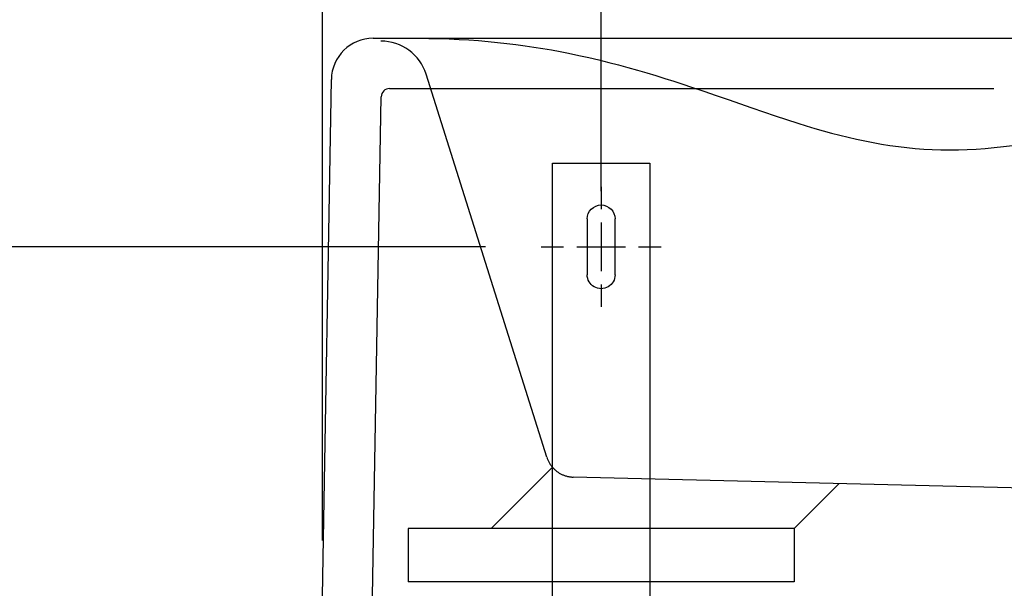
# Model space of a CAD drawing. Units: centimetres. Extents: x -10.2 to 10.5, y -13.7 to 14.1.
# Drawn here: x -4.7 to -4, y -8.2 to -7.8 of the extents above; entities that cross this region are included whole.
import ezdxf

# ---------------------------------------------------------------- set-up
doc = ezdxf.new("R2010")
doc.units = ezdxf.units.CM
doc.header["$MEASUREMENT"] = 0
for name, color, linetype in [('KERA0', 7, 'Continuous'), ('KERA2', 7, 'Continuous'), ('LAYER01', 7, 'Continuous'), ('LINIE_015', 7, 'Continuous'), ('MASSLINIEN', 7, 'Continuous'), ('SCHRAFFUR', 7, 'Continuous')]:
    doc.layers.add(name, color=color, linetype=linetype)

msp = doc.modelspace()

# ---------------------------------------------------------------- linework, layer by layer
at = {"layer": 'KERA0', "color": 5}
for points in [[(-4.43457, -7.79278), (-4.45159, -7.79278), (-4.46547, -7.80642), (-4.46577, -7.82344)], [(-4.43457, -7.79278), (-4.43457, -7.79278), (-3.53651, -7.79278), (-3.53651, -7.79278)], [(-4.43457, -7.79278), (-4.43457, -7.79278), (-4.40075, -7.79278), (-4.40075, -7.79278)], [(-4.47249, -8.20878), (-4.47249, -8.20878), (-4.46577, -7.82344), (-4.46577, -7.82344)]]:
    msp.add_open_spline(points, degree=3, dxfattribs=at)
for points, knots in [([(-4.40075, -7.79278), (-4.40075, -7.79278), (-4.39302, -7.79283), (-4.39302, -7.79283), (-4.39302, -7.79283), (-4.39302, -7.79283), (-4.38539, -7.79298), (-4.38539, -7.79298), (-4.38539, -7.79298), (-4.38539, -7.79298), (-4.37787, -7.79323), (-4.37787, -7.79323), (-4.37787, -7.79323), (-4.37787, -7.79323), (-4.37045, -7.79357), (-4.37045, -7.79357), (-4.37045, -7.79357), (-4.37045, -7.79357), (-4.36314, -7.794), (-4.36314, -7.794), (-4.36314, -7.794), (-4.36314, -7.794), (-4.35592, -7.79453), (-4.35592, -7.79453), (-4.35592, -7.79453), (-4.35592, -7.79453), (-4.3488, -7.79513), (-4.3488, -7.79513), (-4.3488, -7.79513), (-4.3488, -7.79513), (-4.34178, -7.79582), (-4.34178, -7.79582), (-4.34178, -7.79582), (-4.34178, -7.79582), (-4.33486, -7.79658), (-4.33486, -7.79658), (-4.33486, -7.79658), (-4.33486, -7.79658), (-4.32802, -7.79743), (-4.32802, -7.79743), (-4.32802, -7.79743), (-4.32802, -7.79743), (-4.32128, -7.79834), (-4.32128, -7.79834), (-4.32128, -7.79834), (-4.32128, -7.79834), (-4.31462, -7.79933), (-4.31462, -7.79933), (-4.31462, -7.79933), (-4.31462, -7.79933), (-4.30805, -7.80038), (-4.30805, -7.80038), (-4.30805, -7.80038), (-4.30805, -7.80038), (-4.30157, -7.8015), (-4.30157, -7.8015), (-4.30157, -7.8015), (-4.30157, -7.8015), (-4.29517, -7.80267), (-4.29517, -7.80267), (-4.29517, -7.80267), (-4.29517, -7.80267), (-4.28885, -7.80391), (-4.28885, -7.80391), (-4.28885, -7.80391), (-4.28885, -7.80391), (-4.28118, -7.8055), (-4.28118, -7.8055), (-4.28118, -7.8055), (-4.28118, -7.8055), (-4.27362, -7.80718), (-4.27362, -7.80718), (-4.27362, -7.80718), (-4.27362, -7.80718), (-4.26618, -7.80892), (-4.26618, -7.80892), (-4.26618, -7.80892), (-4.26618, -7.80892), (-4.25884, -7.81073), (-4.25884, -7.81073), (-4.25884, -7.81073), (-4.25884, -7.81073), (-4.25161, -7.8126), (-4.25161, -7.8126), (-4.25161, -7.8126), (-4.25161, -7.8126), (-4.24449, -7.81453), (-4.24449, -7.81453), (-4.24449, -7.81453), (-4.24449, -7.81453), (-4.23746, -7.81651), (-4.23746, -7.81651), (-4.23746, -7.81651), (-4.23746, -7.81651), (-4.23052, -7.81853), (-4.23052, -7.81853), (-4.23052, -7.81853), (-4.23052, -7.81853), (-4.22368, -7.82059), (-4.22368, -7.82059), (-4.22368, -7.82059), (-4.22368, -7.82059), (-4.21692, -7.82268), (-4.21692, -7.82268), (-4.21692, -7.82268), (-4.21692, -7.82268), (-4.21024, -7.8248), (-4.21024, -7.8248), (-4.21024, -7.8248), (-4.21024, -7.8248), (-4.20365, -7.82695), (-4.20365, -7.82695), (-4.20365, -7.82695), (-4.20365, -7.82695), (-4.19713, -7.82911), (-4.19713, -7.82911), (-4.19713, -7.82911), (-4.19713, -7.82911), (-4.18785, -7.83224), (-4.18785, -7.83224), (-4.18785, -7.83224), (-4.18785, -7.83224), (-4.1787, -7.83538), (-4.1787, -7.83538), (-4.1787, -7.83538), (-4.1787, -7.83538), (-4.16968, -7.83851), (-4.16968, -7.83851), (-4.16968, -7.83851), (-4.16968, -7.83851), (-4.152, -7.84467), (-4.152, -7.84467)], [0, 0, 0, 0, 0.030303, 0.030303, 0.030303, 0.030303, 0.060606, 0.060606, 0.060606, 0.060606, 0.090909, 0.090909, 0.090909, 0.090909, 0.121212, 0.121212, 0.121212, 0.121212, 0.151515, 0.151515, 0.151515, 0.151515, 0.181818, 0.181818, 0.181818, 0.181818, 0.212121, 0.212121, 0.212121, 0.212121, 0.242424, 0.242424, 0.242424, 0.242424, 0.272727, 0.272727, 0.272727, 0.272727, 0.30303, 0.30303, 0.30303, 0.30303, 0.333333, 0.333333, 0.333333, 0.333333, 0.363636, 0.363636, 0.363636, 0.363636, 0.393939, 0.393939, 0.393939, 0.393939, 0.424242, 0.424242, 0.424242, 0.424242, 0.454545, 0.454545, 0.454545, 0.454545, 0.484848, 0.484848, 0.484848, 0.484848, 0.515152, 0.515152, 0.515152, 0.515152, 0.545455, 0.545455, 0.545455, 0.545455, 0.575758, 0.575758, 0.575758, 0.575758, 0.606061, 0.606061, 0.606061, 0.606061, 0.636364, 0.636364, 0.636364, 0.636364, 0.666667, 0.666667, 0.666667, 0.666667, 0.69697, 0.69697, 0.69697, 0.69697, 0.727273, 0.727273, 0.727273, 0.727273, 0.757576, 0.757576, 0.757576, 0.757576, 0.787879, 0.787879, 0.787879, 0.787879, 0.818182, 0.818182, 0.818182, 0.818182, 0.848485, 0.848485, 0.848485, 0.848485, 0.878788, 0.878788, 0.878788, 0.878788, 0.909091, 0.909091, 0.909091, 0.909091, 0.939394, 0.939394, 0.939394, 0.939394, 0.969697, 0.969697, 0.969697, 0.969697, 1, 1, 1, 1]), ([(-4.00451, -7.87598), (-4.00451, -7.87598), (-3.99795, -7.87591), (-3.99795, -7.87591), (-3.99795, -7.87591), (-3.99795, -7.87591), (-3.99134, -7.87569), (-3.99134, -7.87569), (-3.99134, -7.87569), (-3.99134, -7.87569), (-3.98468, -7.87534), (-3.98468, -7.87534), (-3.98468, -7.87534), (-3.98468, -7.87534), (-3.97797, -7.87485), (-3.97797, -7.87485), (-3.97797, -7.87485), (-3.97797, -7.87485), (-3.97121, -7.87424), (-3.97121, -7.87424), (-3.97121, -7.87424), (-3.97121, -7.87424), (-3.96442, -7.87351), (-3.96442, -7.87351), (-3.96442, -7.87351), (-3.96442, -7.87351), (-3.95757, -7.87266), (-3.95757, -7.87266), (-3.95757, -7.87266), (-3.95757, -7.87266), (-3.95069, -7.87171), (-3.95069, -7.87171), (-3.95069, -7.87171), (-3.95069, -7.87171), (-3.94376, -7.87066), (-3.94376, -7.87066), (-3.94376, -7.87066), (-3.94376, -7.87066), (-3.93679, -7.86951), (-3.93679, -7.86951), (-3.93679, -7.86951), (-3.93679, -7.86951), (-3.92978, -7.86828), (-3.92978, -7.86828), (-3.92978, -7.86828), (-3.92978, -7.86828), (-3.92274, -7.86696), (-3.92274, -7.86696), (-3.92274, -7.86696), (-3.92274, -7.86696), (-3.91565, -7.86557), (-3.91565, -7.86557), (-3.91565, -7.86557), (-3.91565, -7.86557), (-3.90853, -7.8641), (-3.90853, -7.8641), (-3.90853, -7.8641), (-3.90853, -7.8641), (-3.90138, -7.86257), (-3.90138, -7.86257), (-3.90138, -7.86257), (-3.90138, -7.86257), (-3.89419, -7.86098), (-3.89419, -7.86098), (-3.89419, -7.86098), (-3.89419, -7.86098), (-3.88697, -7.85934), (-3.88697, -7.85934), (-3.88697, -7.85934), (-3.88697, -7.85934), (-3.87971, -7.85765), (-3.87971, -7.85765), (-3.87971, -7.85765), (-3.87971, -7.85765), (-3.87243, -7.85592), (-3.87243, -7.85592), (-3.87243, -7.85592), (-3.87243, -7.85592), (-3.86511, -7.85416), (-3.86511, -7.85416), (-3.86511, -7.85416), (-3.86511, -7.85416), (-3.85777, -7.85237), (-3.85777, -7.85237), (-3.85777, -7.85237), (-3.85777, -7.85237), (-3.84226, -7.84854), (-3.84226, -7.84854), (-3.84226, -7.84854), (-3.84226, -7.84854), (-3.82663, -7.84464), (-3.82663, -7.84464), (-3.82663, -7.84464), (-3.82663, -7.84464), (-3.8109, -7.84069), (-3.8109, -7.84069), (-3.8109, -7.84069), (-3.8109, -7.84069), (-3.79508, -7.83671), (-3.79508, -7.83671), (-3.79508, -7.83671), (-3.79508, -7.83671), (-3.77917, -7.83274), (-3.77917, -7.83274), (-3.77917, -7.83274), (-3.77917, -7.83274), (-3.76319, -7.8288), (-3.76319, -7.8288), (-3.76319, -7.8288), (-3.76319, -7.8288), (-3.74713, -7.8249), (-3.74713, -7.8249), (-3.74713, -7.8249), (-3.74713, -7.8249), (-3.73102, -7.82108), (-3.73102, -7.82108), (-3.73102, -7.82108), (-3.73102, -7.82108), (-3.71486, -7.81736), (-3.71486, -7.81736), (-3.71486, -7.81736), (-3.71486, -7.81736), (-3.69866, -7.81377), (-3.69866, -7.81377), (-3.69866, -7.81377), (-3.69866, -7.81377), (-3.69012, -7.81194), (-3.69012, -7.81194), (-3.69012, -7.81194), (-3.69012, -7.81194), (-3.68157, -7.81015), (-3.68157, -7.81015), (-3.68157, -7.81015), (-3.68157, -7.81015), (-3.67302, -7.80842), (-3.67302, -7.80842), (-3.67302, -7.80842), (-3.67302, -7.80842), (-3.66446, -7.80675), (-3.66446, -7.80675), (-3.66446, -7.80675), (-3.66446, -7.80675), (-3.6559, -7.80514), (-3.6559, -7.80514), (-3.6559, -7.80514), (-3.6559, -7.80514), (-3.64733, -7.8036), (-3.64733, -7.8036), (-3.64733, -7.8036), (-3.64733, -7.8036), (-3.63877, -7.80214), (-3.63877, -7.80214), (-3.63877, -7.80214), (-3.63877, -7.80214), (-3.63021, -7.80077), (-3.63021, -7.80077), (-3.63021, -7.80077), (-3.63021, -7.80077), (-3.62165, -7.79948), (-3.62165, -7.79948), (-3.62165, -7.79948), (-3.62165, -7.79948), (-3.61309, -7.79829), (-3.61309, -7.79829), (-3.61309, -7.79829), (-3.61309, -7.79829), (-3.60454, -7.79719), (-3.60454, -7.79719), (-3.60454, -7.79719), (-3.60454, -7.79719), (-3.596, -7.79621), (-3.596, -7.79621), (-3.596, -7.79621), (-3.596, -7.79621), (-3.58747, -7.79533), (-3.58747, -7.79533), (-3.58747, -7.79533), (-3.58747, -7.79533), (-3.57894, -7.79458), (-3.57894, -7.79458), (-3.57894, -7.79458), (-3.57894, -7.79458), (-3.57043, -7.79395), (-3.57043, -7.79395), (-3.57043, -7.79395), (-3.57043, -7.79395), (-3.56193, -7.79345), (-3.56193, -7.79345), (-3.56193, -7.79345), (-3.56193, -7.79345), (-3.55344, -7.79308), (-3.55344, -7.79308), (-3.55344, -7.79308), (-3.55344, -7.79308), (-3.54497, -7.79286), (-3.54497, -7.79286), (-3.54497, -7.79286), (-3.54497, -7.79286), (-3.53651, -7.79278), (-3.53651, -7.79278)], [0, 0, 0, 0, 0.02, 0.02, 0.02, 0.02, 0.04, 0.04, 0.04, 0.04, 0.06, 0.06, 0.06, 0.06, 0.08, 0.08, 0.08, 0.08, 0.1, 0.1, 0.1, 0.1, 0.12, 0.12, 0.12, 0.12, 0.14, 0.14, 0.14, 0.14, 0.16, 0.16, 0.16, 0.16, 0.18, 0.18, 0.18, 0.18, 0.2, 0.2, 0.2, 0.2, 0.22, 0.22, 0.22, 0.22, 0.24, 0.24, 0.24, 0.24, 0.26, 0.26, 0.26, 0.26, 0.28, 0.28, 0.28, 0.28, 0.3, 0.3, 0.3, 0.3, 0.32, 0.32, 0.32, 0.32, 0.34, 0.34, 0.34, 0.34, 0.36, 0.36, 0.36, 0.36, 0.38, 0.38, 0.38, 0.38, 0.4, 0.4, 0.4, 0.4, 0.42, 0.42, 0.42, 0.42, 0.44, 0.44, 0.44, 0.44, 0.46, 0.46, 0.46, 0.46, 0.48, 0.48, 0.48, 0.48, 0.5, 0.5, 0.5, 0.5, 0.52, 0.52, 0.52, 0.52, 0.54, 0.54, 0.54, 0.54, 0.56, 0.56, 0.56, 0.56, 0.58, 0.58, 0.58, 0.58, 0.6, 0.6, 0.6, 0.6, 0.62, 0.62, 0.62, 0.62, 0.64, 0.64, 0.64, 0.64, 0.66, 0.66, 0.66, 0.66, 0.68, 0.68, 0.68, 0.68, 0.7, 0.7, 0.7, 0.7, 0.72, 0.72, 0.72, 0.72, 0.74, 0.74, 0.74, 0.74, 0.76, 0.76, 0.76, 0.76, 0.78, 0.78, 0.78, 0.78, 0.8, 0.8, 0.8, 0.8, 0.82, 0.82, 0.82, 0.82, 0.84, 0.84, 0.84, 0.84, 0.86, 0.86, 0.86, 0.86, 0.88, 0.88, 0.88, 0.88, 0.9, 0.9, 0.9, 0.9, 0.92, 0.92, 0.92, 0.92, 0.94, 0.94, 0.94, 0.94, 0.96, 0.96, 0.96, 0.96, 0.98, 0.98, 0.98, 0.98, 1, 1, 1, 1]), ([(-4.152, -7.84467), (-4.152, -7.84467), (-4.14331, -7.84766), (-4.14331, -7.84766), (-4.14331, -7.84766), (-4.14331, -7.84766), (-4.13471, -7.85058), (-4.13471, -7.85058), (-4.13471, -7.85058), (-4.13471, -7.85058), (-4.12618, -7.8534), (-4.12618, -7.8534), (-4.12618, -7.8534), (-4.12618, -7.8534), (-4.11772, -7.8561), (-4.11772, -7.8561), (-4.11772, -7.8561), (-4.11772, -7.8561), (-4.11141, -7.85805), (-4.11141, -7.85805), (-4.11141, -7.85805), (-4.11141, -7.85805), (-4.10513, -7.85992), (-4.10513, -7.85992), (-4.10513, -7.85992), (-4.10513, -7.85992), (-4.09887, -7.86171), (-4.09887, -7.86171), (-4.09887, -7.86171), (-4.09887, -7.86171), (-4.09262, -7.86341), (-4.09262, -7.86341), (-4.09262, -7.86341), (-4.09262, -7.86341), (-4.08639, -7.86503), (-4.08639, -7.86503), (-4.08639, -7.86503), (-4.08639, -7.86503), (-4.08017, -7.86655), (-4.08017, -7.86655), (-4.08017, -7.86655), (-4.08017, -7.86655), (-4.07395, -7.86797), (-4.07395, -7.86797), (-4.07395, -7.86797), (-4.07395, -7.86797), (-4.06773, -7.86929), (-4.06773, -7.86929), (-4.06773, -7.86929), (-4.06773, -7.86929), (-4.0615, -7.87051), (-4.0615, -7.87051), (-4.0615, -7.87051), (-4.0615, -7.87051), (-4.05527, -7.87161), (-4.05527, -7.87161), (-4.05527, -7.87161), (-4.05527, -7.87161), (-4.04902, -7.8726), (-4.04902, -7.8726), (-4.04902, -7.8726), (-4.04902, -7.8726), (-4.04275, -7.87347), (-4.04275, -7.87347), (-4.04275, -7.87347), (-4.04275, -7.87347), (-4.03646, -7.87422), (-4.03646, -7.87422), (-4.03646, -7.87422), (-4.03646, -7.87422), (-4.03015, -7.87484), (-4.03015, -7.87484), (-4.03015, -7.87484), (-4.03015, -7.87484), (-4.0238, -7.87534), (-4.0238, -7.87534), (-4.0238, -7.87534), (-4.0238, -7.87534), (-4.01741, -7.87569), (-4.01741, -7.87569), (-4.01741, -7.87569), (-4.01741, -7.87569), (-4.01098, -7.87591), (-4.01098, -7.87591), (-4.01098, -7.87591), (-4.01098, -7.87591), (-4.00451, -7.87598), (-4.00451, -7.87598)], [0, 0, 0, 0, 0.045455, 0.045455, 0.045455, 0.045455, 0.090909, 0.090909, 0.090909, 0.090909, 0.136364, 0.136364, 0.136364, 0.136364, 0.181818, 0.181818, 0.181818, 0.181818, 0.227273, 0.227273, 0.227273, 0.227273, 0.272727, 0.272727, 0.272727, 0.272727, 0.318182, 0.318182, 0.318182, 0.318182, 0.363636, 0.363636, 0.363636, 0.363636, 0.409091, 0.409091, 0.409091, 0.409091, 0.454545, 0.454545, 0.454545, 0.454545, 0.5, 0.5, 0.5, 0.5, 0.545455, 0.545455, 0.545455, 0.545455, 0.590909, 0.590909, 0.590909, 0.590909, 0.636364, 0.636364, 0.636364, 0.636364, 0.681818, 0.681818, 0.681818, 0.681818, 0.727273, 0.727273, 0.727273, 0.727273, 0.772727, 0.772727, 0.772727, 0.772727, 0.818182, 0.818182, 0.818182, 0.818182, 0.863636, 0.863636, 0.863636, 0.863636, 0.909091, 0.909091, 0.909091, 0.909091, 0.954545, 0.954545, 0.954545, 0.954545, 1, 1, 1, 1])]:
    msp.add_open_spline(points, degree=3, knots=knots, dxfattribs=at)
at = {"layer": 'KERA2', "color": 18}
for points in [[(-4.39503, -7.81959), (-4.39968, -7.80487), (-4.41333, -7.79486), (-4.42876, -7.79486)], [(-4.30504, -8.10501), (-4.30504, -8.10501), (-4.39503, -7.81959), (-4.39503, -7.81959)], [(-4.42231, -7.83022), (-4.42571, -7.83022), (-4.42849, -7.83295), (-4.42855, -7.83635)], [(-4.42231, -7.83022), (-4.42231, -7.83022), (-3.97155, -7.83022), (-3.97155, -7.83022)], [(-4.43505, -8.20878), (-4.43505, -8.20878), (-4.42855, -7.83635), (-4.42855, -7.83635)], [(-3.62152, -8.13598), (-3.62152, -8.13598), (-4.28528, -8.11991), (-4.28528, -8.11991)]]:
    msp.add_open_spline(points, degree=3, dxfattribs=at)
msp.add_open_spline([(-4.30504, -8.10501), (-4.30504, -8.10501), (-4.30487, -8.10553), (-4.30487, -8.10553), (-4.30487, -8.10553), (-4.30487, -8.10553), (-4.30469, -8.10605), (-4.30469, -8.10605), (-4.30469, -8.10605), (-4.30469, -8.10605), (-4.30449, -8.10656), (-4.30449, -8.10656), (-4.30449, -8.10656), (-4.30449, -8.10656), (-4.30427, -8.10707), (-4.30427, -8.10707), (-4.30427, -8.10707), (-4.30427, -8.10707), (-4.30405, -8.10757), (-4.30405, -8.10757), (-4.30405, -8.10757), (-4.30405, -8.10757), (-4.30381, -8.10806), (-4.30381, -8.10806), (-4.30381, -8.10806), (-4.30381, -8.10806), (-4.30356, -8.10855), (-4.30356, -8.10855), (-4.30356, -8.10855), (-4.30356, -8.10855), (-4.3033, -8.10904), (-4.3033, -8.10904), (-4.3033, -8.10904), (-4.3033, -8.10904), (-4.30302, -8.10951), (-4.30302, -8.10951), (-4.30302, -8.10951), (-4.30302, -8.10951), (-4.30273, -8.10998), (-4.30273, -8.10998), (-4.30273, -8.10998), (-4.30273, -8.10998), (-4.30243, -8.11044), (-4.30243, -8.11044), (-4.30243, -8.11044), (-4.30243, -8.11044), (-4.30212, -8.1109), (-4.30212, -8.1109), (-4.30212, -8.1109), (-4.30212, -8.1109), (-4.3018, -8.11134), (-4.3018, -8.11134), (-4.3018, -8.11134), (-4.3018, -8.11134), (-4.30147, -8.11178), (-4.30147, -8.11178), (-4.30147, -8.11178), (-4.30147, -8.11178), (-4.30112, -8.11221), (-4.30112, -8.11221), (-4.30112, -8.11221), (-4.30112, -8.11221), (-4.30076, -8.11262), (-4.30076, -8.11262), (-4.30076, -8.11262), (-4.30076, -8.11262), (-4.3004, -8.11303), (-4.3004, -8.11303), (-4.3004, -8.11303), (-4.3004, -8.11303), (-4.30002, -8.11343), (-4.30002, -8.11343), (-4.30002, -8.11343), (-4.30002, -8.11343), (-4.29963, -8.11382), (-4.29963, -8.11382), (-4.29963, -8.11382), (-4.29963, -8.11382), (-4.29923, -8.1142), (-4.29923, -8.1142), (-4.29923, -8.1142), (-4.29923, -8.1142), (-4.29882, -8.11457), (-4.29882, -8.11457), (-4.29882, -8.11457), (-4.29882, -8.11457), (-4.29841, -8.11493), (-4.29841, -8.11493), (-4.29841, -8.11493), (-4.29841, -8.11493), (-4.29798, -8.11528), (-4.29798, -8.11528), (-4.29798, -8.11528), (-4.29798, -8.11528), (-4.29755, -8.11562), (-4.29755, -8.11562), (-4.29755, -8.11562), (-4.29755, -8.11562), (-4.2971, -8.11594), (-4.2971, -8.11594), (-4.2971, -8.11594), (-4.2971, -8.11594), (-4.29665, -8.11626), (-4.29665, -8.11626), (-4.29665, -8.11626), (-4.29665, -8.11626), (-4.29619, -8.11656), (-4.29619, -8.11656), (-4.29619, -8.11656), (-4.29619, -8.11656), (-4.29573, -8.11685), (-4.29573, -8.11685), (-4.29573, -8.11685), (-4.29573, -8.11685), (-4.29525, -8.11713), (-4.29525, -8.11713), (-4.29525, -8.11713), (-4.29525, -8.11713), (-4.29477, -8.11739), (-4.29477, -8.11739), (-4.29477, -8.11739), (-4.29477, -8.11739), (-4.29428, -8.11765), (-4.29428, -8.11765), (-4.29428, -8.11765), (-4.29428, -8.11765), (-4.29379, -8.11789), (-4.29379, -8.11789), (-4.29379, -8.11789), (-4.29379, -8.11789), (-4.29329, -8.11811), (-4.29329, -8.11811), (-4.29329, -8.11811), (-4.29329, -8.11811), (-4.29278, -8.11833), (-4.29278, -8.11833), (-4.29278, -8.11833), (-4.29278, -8.11833), (-4.29227, -8.11853), (-4.29227, -8.11853), (-4.29227, -8.11853), (-4.29227, -8.11853), (-4.29175, -8.11872), (-4.29175, -8.11872), (-4.29175, -8.11872), (-4.29175, -8.11872), (-4.29123, -8.11889), (-4.29123, -8.11889), (-4.29123, -8.11889), (-4.29123, -8.11889), (-4.2907, -8.11905), (-4.2907, -8.11905), (-4.2907, -8.11905), (-4.2907, -8.11905), (-4.29017, -8.1192), (-4.29017, -8.1192), (-4.29017, -8.1192), (-4.29017, -8.1192), (-4.28964, -8.11934), (-4.28964, -8.11934), (-4.28964, -8.11934), (-4.28964, -8.11934), (-4.2891, -8.11946), (-4.2891, -8.11946), (-4.2891, -8.11946), (-4.2891, -8.11946), (-4.28856, -8.11956), (-4.28856, -8.11956), (-4.28856, -8.11956), (-4.28856, -8.11956), (-4.28802, -8.11966), (-4.28802, -8.11966), (-4.28802, -8.11966), (-4.28802, -8.11966), (-4.28748, -8.11973), (-4.28748, -8.11973), (-4.28748, -8.11973), (-4.28748, -8.11973), (-4.28693, -8.1198), (-4.28693, -8.1198), (-4.28693, -8.1198), (-4.28693, -8.1198), (-4.28638, -8.11985), (-4.28638, -8.11985), (-4.28638, -8.11985), (-4.28638, -8.11985), (-4.28583, -8.11988), (-4.28583, -8.11988), (-4.28583, -8.11988), (-4.28583, -8.11988), (-4.28528, -8.11991), (-4.28528, -8.11991)], degree=3, knots=[0, 0, 0, 0, 0.020833, 0.020833, 0.020833, 0.020833, 0.041667, 0.041667, 0.041667, 0.041667, 0.0625, 0.0625, 0.0625, 0.0625, 0.083333, 0.083333, 0.083333, 0.083333, 0.104167, 0.104167, 0.104167, 0.104167, 0.125, 0.125, 0.125, 0.125, 0.145833, 0.145833, 0.145833, 0.145833, 0.166667, 0.166667, 0.166667, 0.166667, 0.1875, 0.1875, 0.1875, 0.1875, 0.208333, 0.208333, 0.208333, 0.208333, 0.229167, 0.229167, 0.229167, 0.229167, 0.25, 0.25, 0.25, 0.25, 0.270833, 0.270833, 0.270833, 0.270833, 0.291667, 0.291667, 0.291667, 0.291667, 0.3125, 0.3125, 0.3125, 0.3125, 0.333333, 0.333333, 0.333333, 0.333333, 0.354167, 0.354167, 0.354167, 0.354167, 0.375, 0.375, 0.375, 0.375, 0.395833, 0.395833, 0.395833, 0.395833, 0.416667, 0.416667, 0.416667, 0.416667, 0.4375, 0.4375, 0.4375, 0.4375, 0.458333, 0.458333, 0.458333, 0.458333, 0.479167, 0.479167, 0.479167, 0.479167, 0.5, 0.5, 0.5, 0.5, 0.520833, 0.520833, 0.520833, 0.520833, 0.541667, 0.541667, 0.541667, 0.541667, 0.5625, 0.5625, 0.5625, 0.5625, 0.583333, 0.583333, 0.583333, 0.583333, 0.604167, 0.604167, 0.604167, 0.604167, 0.625, 0.625, 0.625, 0.625, 0.645833, 0.645833, 0.645833, 0.645833, 0.666667, 0.666667, 0.666667, 0.666667, 0.6875, 0.6875, 0.6875, 0.6875, 0.708333, 0.708333, 0.708333, 0.708333, 0.729167, 0.729167, 0.729167, 0.729167, 0.75, 0.75, 0.75, 0.75, 0.770833, 0.770833, 0.770833, 0.770833, 0.791667, 0.791667, 0.791667, 0.791667, 0.8125, 0.8125, 0.8125, 0.8125, 0.833333, 0.833333, 0.833333, 0.833333, 0.854167, 0.854167, 0.854167, 0.854167, 0.875, 0.875, 0.875, 0.875, 0.895833, 0.895833, 0.895833, 0.895833, 0.916667, 0.916667, 0.916667, 0.916667, 0.9375, 0.9375, 0.9375, 0.9375, 0.958333, 0.958333, 0.958333, 0.958333, 0.979167, 0.979167, 0.979167, 0.979167, 1, 1, 1, 1], dxfattribs=at)
at = {"layer": 'LAYER01'}
msp.add_open_spline([(-10.16211, -13.73662), (-10.16211, -13.73662), (-10.16211, -0.8578), (-10.16211, -0.8578), (-10.16211, -0.8578), (-10.16211, -0.8578), (10.49291, -0.8578), (10.49291, -0.8578), (10.49291, -0.8578), (10.49291, -0.8578), (10.49291, -13.73662), (10.49291, -13.73662), (10.49291, -13.73662), (10.49291, -13.73662), (-10.16211, -13.73662), (-10.16211, -13.73662)], degree=3, knots=[0, 0, 0, 0, 0.25, 0.25, 0.25, 0.25, 0.5, 0.5, 0.5, 0.5, 0.75, 0.75, 0.75, 0.75, 1, 1, 1, 1], dxfattribs=at)
at = {"layer": 'LINIE_015', "color": 39}
for points in [[(-4.26449, -7.90347), (-4.26449, -7.90347), (-4.26449, -7.92028), (-4.26449, -7.92028)], [(-4.27489, -7.92746), (-4.27489, -7.92746), (-4.27489, -7.96906), (-4.27489, -7.96906)], [(-4.26449, -7.93012), (-4.26449, -7.93012), (-4.26449, -7.9664), (-4.26449, -7.9664)], [(-4.25409, -7.96906), (-4.25409, -7.96906), (-4.25409, -7.92746), (-4.25409, -7.92746)], [(-4.30928, -7.94826), (-4.30928, -7.94826), (-4.29248, -7.94826), (-4.29248, -7.94826)], [(-4.28263, -7.94826), (-4.28263, -7.94826), (-4.24635, -7.94826), (-4.24635, -7.94826)], [(-4.23651, -7.94826), (-4.23651, -7.94826), (-4.2197, -7.94826), (-4.2197, -7.94826)], [(-4.26449, -7.97625), (-4.26449, -7.97625), (-4.26449, -7.99305), (-4.26449, -7.99305)]]:
    msp.add_open_spline(points, degree=3, dxfattribs=at)
for points, knots in [([(-4.27489, -7.92746), (-4.27489, -7.92172), (-4.27024, -7.91706), (-4.26449, -7.91706), (-4.26449, -7.91706), (-4.25875, -7.91706), (-4.25409, -7.92172), (-4.25409, -7.92746)], [0, 0, 0, 0, 0.5, 0.5, 0.5, 0.5, 1, 1, 1, 1]), ([(-4.25409, -7.96906), (-4.25409, -7.97278), (-4.25607, -7.97621), (-4.25929, -7.97807), (-4.25929, -7.97807), (-4.26251, -7.97993), (-4.26647, -7.97993), (-4.26969, -7.97807), (-4.26969, -7.97807), (-4.27291, -7.97621), (-4.27489, -7.97278), (-4.27489, -7.96906)], [0, 0, 0, 0, 0.333333, 0.333333, 0.333333, 0.333333, 0.666667, 0.666667, 0.666667, 0.666667, 1, 1, 1, 1])]:
    msp.add_open_spline(points, degree=3, knots=knots, dxfattribs=at)
at = {"layer": 'MASSLINIEN', "color": 1}
for points in [[(-4.47249, -8.16718), (-4.47249, -8.16718), (-4.47249, -7.35297), (-4.47249, -7.35297)], [(-4.26449, -7.90666), (-4.26449, -7.90666), (-4.26449, -7.35297), (-4.26449, -7.35297)], [(-4.26449, -7.86187), (-4.26449, -7.86187), (-4.26449, -7.35297), (-4.26449, -7.35297)], [(-4.35088, -7.94826), (-4.35088, -7.94826), (-5.17566, -7.94826), (-5.17566, -7.94826)]]:
    msp.add_open_spline(points, degree=3, dxfattribs=at)
for points in [[(-4.26447, -7.90347), (-4.26447, -7.90346), (-4.26448, -7.90345), (-4.26449, -7.90345), (-4.26449, -7.90345), (-4.2645, -7.90345), (-4.26451, -7.90346), (-4.26451, -7.90347), (-4.26451, -7.90347), (-4.26451, -7.90348), (-4.2645, -7.90349), (-4.26449, -7.90349), (-4.26449, -7.90349), (-4.26448, -7.90349), (-4.26447, -7.90348), (-4.26447, -7.90347)], [(-4.26447, -7.94826), (-4.26447, -7.94825), (-4.26448, -7.94824), (-4.26449, -7.94824), (-4.26449, -7.94824), (-4.2645, -7.94824), (-4.26451, -7.94825), (-4.26451, -7.94826), (-4.26451, -7.94826), (-4.26451, -7.94827), (-4.2645, -7.94828), (-4.26449, -7.94828), (-4.26449, -7.94828), (-4.26448, -7.94828), (-4.26447, -7.94827), (-4.26447, -7.94826)]]:
    msp.add_open_spline(points, degree=3, knots=[0, 0, 0, 0, 0.25, 0.25, 0.25, 0.25, 0.5, 0.5, 0.5, 0.5, 0.75, 0.75, 0.75, 0.75, 1, 1, 1, 1], dxfattribs=at)
at = {"layer": 'SCHRAFFUR', "color": 3}
for points in [[(-4.30089, -7.88586), (-4.30089, -7.88586), (-4.22809, -7.88586), (-4.22809, -7.88586)], [(-4.30089, -8.37466), (-4.30089, -8.37466), (-4.30089, -7.88586), (-4.30089, -7.88586)], [(-4.22809, -7.88586), (-4.22809, -7.88586), (-4.22809, -8.37466), (-4.22809, -8.37466)], [(-4.30076, -8.11262), (-4.30076, -8.11262), (-4.34648, -8.15834), (-4.34648, -8.15834)], [(-4.12057, -8.15834), (-4.12057, -8.15834), (-4.08694, -8.12471), (-4.08694, -8.12471)], [(-4.40842, -8.15834), (-4.40842, -8.15834), (-4.40842, -8.19786), (-4.40842, -8.19786)], [(-4.12057, -8.15834), (-4.12057, -8.15834), (-4.40842, -8.15834), (-4.40842, -8.15834)], [(-4.12057, -8.15834), (-4.12057, -8.15834), (-4.12057, -8.19786), (-4.12057, -8.19786)], [(-4.12057, -8.19786), (-4.12057, -8.19786), (-4.40842, -8.19786), (-4.40842, -8.19786)]]:
    msp.add_open_spline(points, degree=3, dxfattribs=at)

doc.saveas('drawing.dxf')
